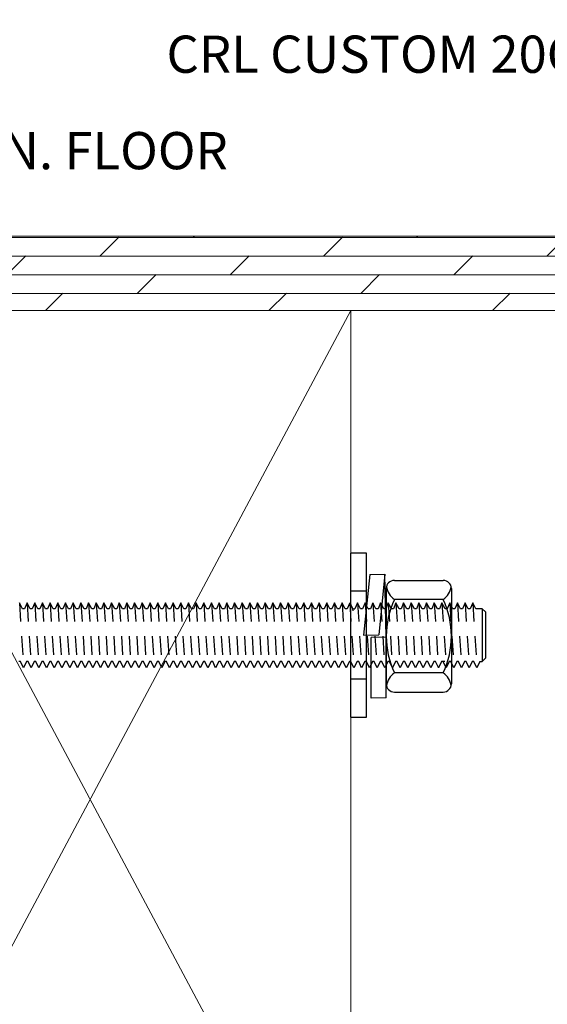
# Model space of a CAD drawing. Units: inches. Extents: x -474 to 1304, y -46 to 369.
# Drawn here: x 44 to 47, y 233 to 240 of the extents above; entities that cross this region are included whole.
import ezdxf
from ezdxf import colors
from ezdxf.entities.mleader import LeaderData, LeaderLine
from ezdxf.math import Vec2, Vec3

# ---------------------------------------------------------------- set-up
doc = ezdxf.new("R2010")
doc.units = ezdxf.units.IN
doc.header["$LTSCALE"] = 0.5
doc.header["$MEASUREMENT"] = 0
doc.linetypes.add('HIDDEN', pattern=[0.375, 0.25, -0.125])
doc.layers.add('By Others', color=15, linetype='Continuous', lineweight=5)
doc.layers.add('Hardware', color=2, linetype='Continuous', lineweight=30)
doc.layers.add('Text', color=40, linetype='Continuous')
doc.styles.get("Standard").update_dxf_attribs({"font": 'arial.ttf'})

# ---------------------------------------------------------------- blocks, each defined once
blk = doc.blocks.new('A$C5D887FA6')
at = {"transparency": 33554687}
for p, q in [((3.0475, 0.1778), (3.0264, 0.2174)), ((3.078, 0.2174), (3.0612, 0.1778)), ((3.0991, 0.1778), (3.078, 0.2174)), ((3.1296, 0.2174), (3.1127, 0.1778)), ((3.1507, 0.1778), (3.1296, 0.2174)), ((3.1811, 0.2174), (3.1643, 0.1778)), ((3.2022, 0.1778), (3.1811, 0.2174)), ((3.2327, 0.2174), (3.2159, 0.1778)), ((3.2538, 0.1778), (3.2327, 0.2174)), ((3.2843, 0.2174), (3.2674, 0.1778)), ((3.3054, 0.1778), (3.2843, 0.2174)), ((3.3358, 0.2174), (3.319, 0.1778)), ((3.3569, 0.1778), (3.3358, 0.2174)), ((3.3874, 0.2174), (3.3706, 0.1778)), ((3.4085, 0.1778), (3.3874, 0.2174)), ((3.439, 0.2174), (3.4221, 0.1778)), ((3.4601, 0.1778), (3.439, 0.2174)), ((3.4905, 0.2174), (3.4737, 0.1778)), ((3.5116, 0.1778), (3.4905, 0.2174)), ((3.5421, 0.2174), (3.5253, 0.1778)), ((3.5632, 0.1778), (3.5421, 0.2174)), ((3.5937, 0.2174), (3.5768, 0.1778)), ((3.6148, 0.1778), (3.5937, 0.2174)), ((3.6452, 0.2174), (3.6284, 0.1778)), ((3.6663, 0.1778), (3.6452, 0.2174)), ((3.6968, 0.2174), (3.68, 0.1778)), ((3.7179, 0.1778), (3.6968, 0.2174)), ((3.7484, 0.2174), (3.7315, 0.1778)), ((3.7695, 0.1778), (3.7484, 0.2174)), ((3.7999, 0.2174), (3.7831, 0.1778)), ((3.821, 0.1778), (3.7999, 0.2174)), ((3.8515, 0.2174), (3.8347, 0.1778)), ((3.8726, 0.1778), (3.8515, 0.2174)), ((3.9031, 0.2174), (3.8862, 0.1778)), ((3.9242, 0.1778), (3.9031, 0.2174)), ((3.9546, 0.2174), (3.9378, 0.1778)), ((3.9757, 0.1778), (3.9546, 0.2174)), ((4.0062, 0.2174), (3.9894, 0.1778)), ((4.0273, 0.1778), (4.0062, 0.2174)), ((4.0578, 0.2174), (4.041, 0.1778)), ((4.0789, 0.1778), (4.0578, 0.2174)), ((4.1093, 0.2174), (4.0925, 0.1778)), ((4.1304, 0.1778), (4.1093, 0.2174)), ((4.1609, 0.2174), (4.1441, 0.1778)), ((4.182, 0.1778), (4.1609, 0.2174)), ((4.2125, 0.2174), (4.1957, 0.1778)), ((4.2336, 0.1778), (4.2125, 0.2174)), ((4.264, 0.2174), (4.2472, 0.1778)), ((4.2851, 0.1778), (4.264, 0.2174)), ((4.3156, 0.2174), (4.2988, 0.1778)), ((4.3367, 0.1778), (4.3156, 0.2174)), ((4.3672, 0.2174), (4.3504, 0.1778)), ((4.3883, 0.1778), (4.3672, 0.2174)), ((4.4187, 0.2174), (4.4019, 0.1778)), ((4.4398, 0.1778), (4.4187, 0.2174)), ((4.4703, 0.2174), (4.4535, 0.1778)), ((4.4914, 0.1778), (4.4703, 0.2174)), ((4.5219, 0.2174), (4.5051, 0.1778)), ((4.543, 0.1778), (4.5219, 0.2174)), ((4.5734, 0.2174), (4.5566, 0.1778)), ((4.5945, 0.1778), (4.5734, 0.2174)), ((4.625, 0.2174), (4.6082, 0.1778)), ((4.6461, 0.1778), (4.625, 0.2174)), ((4.6766, 0.2174), (4.6598, 0.1778)), ((4.6977, 0.1778), (4.6766, 0.2174)), ((4.7281, 0.2174), (4.7113, 0.1778)), ((4.7492, 0.1778), (4.7281, 0.2174)), ((4.7797, 0.2174), (4.7629, 0.1778)), ((4.8008, 0.1778), (4.7797, 0.2174)), ((4.8313, 0.2174), (4.8145, 0.1778)), ((4.8524, 0.1778), (4.8313, 0.2174)), ((4.8829, 0.2174), (4.866, 0.1778)), ((4.9039, 0.1778), (4.8829, 0.2174)), ((4.9344, 0.2174), (4.9176, 0.1778)), ((4.9555, 0.1778), (4.9344, 0.2174)), ((4.986, 0.2174), (4.9692, 0.1778)), ((5.0071, 0.1778), (4.986, 0.2174)), ((5.0376, 0.2174), (5.0207, 0.1778)), ((5.0586, 0.1778), (5.0376, 0.2174)), ((5.0891, 0.2174), (5.0723, 0.1778)), ((5.1102, 0.1778), (5.0891, 0.2174)), ((5.1407, 0.2174), (5.1239, 0.1778)), ((5.1618, 0.1778), (5.1407, 0.2174)), ((5.1923, 0.2174), (5.1754, 0.1778)), ((5.2134, 0.1778), (5.1923, 0.2174)), ((5.2438, 0.2174), (5.227, 0.1778)), ((5.2438, 0.2174), (5.25, 0.2058)), ((5.2649, 0.1778), (5.25, 0.2058)), ((5.2954, 0.2174), (5.2786, 0.1778)), ((5.3165, 0.1778), (5.2954, 0.2174)), ((5.347, 0.2174), (5.3301, 0.1778)), ((5.3681, 0.1778), (5.347, 0.2174)), ((5.3985, 0.2174), (5.3817, 0.1778)), ((5.3985, 0.2174), (5.4015, 0.2118)), ((5.4196, 0.1778), (5.4015, 0.2118)), ((5.4501, 0.2174), (5.4333, 0.1778)), ((5.4712, 0.1778), (5.4501, 0.2174)), ((5.5017, 0.2174), (5.4848, 0.1778)), ((5.5228, 0.1778), (5.5017, 0.2174)), ((5.5532, 0.2174), (5.5364, 0.1778)), ((5.5743, 0.1778), (5.5532, 0.2174)), ((5.6048, 0.2174), (5.588, 0.1778)), ((5.6259, 0.1778), (5.6048, 0.2174)), ((5.6564, 0.2174), (5.6395, 0.1778)), ((5.6775, 0.1778), (5.6564, 0.2174)), ((5.7079, 0.2174), (5.6911, 0.1778)), ((5.729, 0.1778), (5.7079, 0.2174)), ((5.7595, 0.2174), (5.7427, 0.1778)), ((5.7806, 0.1778), (5.7595, 0.2174)), ((5.8111, 0.2174), (5.7942, 0.1778)), ((5.8322, 0.1778), (5.8111, 0.2174)), ((5.8626, 0.2174), (5.8458, 0.1778)), ((5.8837, 0.1778), (5.8626, 0.2174)), ((5.9142, 0.2174), (5.8974, 0.1778)), ((5.9353, 0.1778), (5.9142, 0.2174)), ((5.9658, 0.2174), (5.9489, 0.1778)), ((5.9869, 0.1778), (5.9658, 0.2174)), ((6.0173, 0.2174), (6.0005, 0.1778)), ((6.0384, 0.1778), (6.0173, 0.2174)), ((6.0689, 0.2174), (6.0521, 0.1778)), ((6.09, 0.1778), (6.0689, 0.2174)), ((3.0612, 0.1778), (3.0475, 0.1778)), ((3.1127, 0.1778), (3.0991, 0.1778)), ((3.1643, 0.1778), (3.1507, 0.1778)), ((3.2159, 0.1778), (3.2022, 0.1778)), ((3.2674, 0.1778), (3.2538, 0.1778)), ((3.319, 0.1778), (3.3054, 0.1778)), ((3.3706, 0.1778), (3.3569, 0.1778)), ((3.4221, 0.1778), (3.4085, 0.1778)), ((3.4737, 0.1778), (3.4601, 0.1778)), ((3.5253, 0.1778), (3.5116, 0.1778)), ((3.5768, 0.1778), (3.5632, 0.1778)), ((3.6284, 0.1778), (3.6148, 0.1778)), ((3.68, 0.1778), (3.6663, 0.1778)), ((3.7315, 0.1778), (3.7179, 0.1778)), ((3.7831, 0.1778), (3.7695, 0.1778)), ((3.8347, 0.1778), (3.821, 0.1778)), ((3.8862, 0.1778), (3.8726, 0.1778)), ((3.9378, 0.1778), (3.9242, 0.1778)), ((3.9894, 0.1778), (3.9757, 0.1778)), ((4.041, 0.1778), (4.0273, 0.1778)), ((4.0925, 0.1778), (4.0789, 0.1778)), ((4.1441, 0.1778), (4.1304, 0.1778)), ((4.1957, 0.1778), (4.182, 0.1778)), ((4.2472, 0.1778), (4.2336, 0.1778)), ((4.2988, 0.1778), (4.2851, 0.1778)), ((4.3504, 0.1778), (4.3367, 0.1778)), ((4.4019, 0.1778), (4.3883, 0.1778)), ((4.4535, 0.1778), (4.4398, 0.1778)), ((4.5051, 0.1778), (4.4914, 0.1778)), ((4.5566, 0.1778), (4.543, 0.1778)), ((4.6082, 0.1778), (4.5945, 0.1778)), ((4.6598, 0.1778), (4.6461, 0.1778)), ((4.7113, 0.1778), (4.6977, 0.1778)), ((4.7629, 0.1778), (4.7492, 0.1778)), ((4.8145, 0.1778), (4.8008, 0.1778)), ((4.866, 0.1778), (4.8524, 0.1778)), ((4.9176, 0.1778), (4.9039, 0.1778)), ((4.9692, 0.1778), (4.9555, 0.1778)), ((5.0207, 0.1778), (5.0071, 0.1778)), ((5.0723, 0.1778), (5.0586, 0.1778)), ((5.1239, 0.1778), (5.1102, 0.1778)), ((5.1754, 0.1778), (5.1618, 0.1778)), ((5.227, 0.1778), (5.2134, 0.1778)), ((5.266, 0.1635), (5.2649, 0.1778)), ((5.2675, 0.1778), (5.2649, 0.1778)), ((5.2675, 0.1778), (5.2786, 0.1778)), ((5.3301, 0.1778), (5.3165, 0.1778)), ((5.3681, 0.1778), (5.3682, 0.1764)), ((5.3681, 0.1778), (5.3683, 0.1778)), ((5.3817, 0.1778), (5.3683, 0.1778)), ((5.4333, 0.1778), (5.4196, 0.1778)), ((5.4848, 0.1778), (5.4712, 0.1778)), ((5.5364, 0.1778), (5.5228, 0.1778)), ((5.588, 0.1778), (5.5743, 0.1778)), ((5.6395, 0.1778), (5.6259, 0.1778)), ((5.6911, 0.1778), (5.6775, 0.1778)), ((5.7427, 0.1778), (5.729, 0.1778)), ((5.7942, 0.1778), (5.7806, 0.1778)), ((5.8387, 0.1778), (5.8322, 0.1778)), ((5.8458, 0.1778), (5.8387, 0.1778)), ((5.8974, 0.1778), (5.8837, 0.1778)), ((5.9489, 0.1778), (5.9353, 0.1778)), ((6.0005, 0.1778), (5.9869, 0.1778)), ((6.0521, 0.1778), (6.0384, 0.1778)), ((6.1312, 0.1778), (6.09, 0.1778)), ((6.1312, 0.1778), (6.1535, 0.1556)), ((6.1312, 0.1778), (6.1312, -0.1778)), ((6.1535, 0.1556), (6.1535, -0.1556)), ((3.0344, -0.1778), (3.0234, -0.1778)), ((3.0545, -0.2192), (3.0344, -0.1778)), ((3.075, -0.1778), (3.0545, -0.2192)), ((3.086, -0.1778), (3.075, -0.1778)), ((3.106, -0.2192), (3.086, -0.1778)), ((3.1266, -0.1778), (3.106, -0.2192)), ((3.1376, -0.1778), (3.1266, -0.1778)), ((3.1576, -0.2192), (3.1376, -0.1778)), ((3.1781, -0.1778), (3.1576, -0.2192)), ((3.1891, -0.1778), (3.1781, -0.1778)), ((3.2092, -0.2192), (3.1891, -0.1778)), ((3.2297, -0.1778), (3.2092, -0.2192)), ((3.2407, -0.1778), (3.2297, -0.1778)), ((3.2607, -0.2192), (3.2407, -0.1778)), ((3.2813, -0.1778), (3.2607, -0.2192)), ((3.2923, -0.1778), (3.2813, -0.1778)), ((3.3123, -0.2192), (3.2923, -0.1778)), ((3.3328, -0.1778), (3.3123, -0.2192)), ((3.3438, -0.1778), (3.3328, -0.1778)), ((3.3639, -0.2192), (3.3438, -0.1778)), ((3.3844, -0.1778), (3.3639, -0.2192)), ((3.3954, -0.1778), (3.3844, -0.1778)), ((3.4154, -0.2192), (3.3954, -0.1778)), ((3.436, -0.1778), (3.4154, -0.2192)), ((3.447, -0.1778), (3.436, -0.1778)), ((3.467, -0.2192), (3.447, -0.1778)), ((3.4875, -0.1778), (3.467, -0.2192)), ((3.4985, -0.1778), (3.4875, -0.1778)), ((3.5186, -0.2192), (3.4985, -0.1778)), ((3.5391, -0.1778), (3.5186, -0.2192)), ((3.5501, -0.1778), (3.5391, -0.1778)), ((3.5701, -0.2192), (3.5501, -0.1778)), ((3.5907, -0.1778), (3.5701, -0.2192)), ((3.6017, -0.1778), (3.5907, -0.1778)), ((3.6217, -0.2192), (3.6017, -0.1778)), ((3.6422, -0.1778), (3.6217, -0.2192)), ((3.6532, -0.1778), (3.6422, -0.1778)), ((3.6733, -0.2192), (3.6532, -0.1778)), ((3.6938, -0.1778), (3.6733, -0.2192)), ((3.7048, -0.1778), (3.6938, -0.1778)), ((3.7248, -0.2192), (3.7048, -0.1778)), ((3.7454, -0.1778), (3.7248, -0.2192)), ((3.7564, -0.1778), (3.7454, -0.1778)), ((3.7764, -0.2192), (3.7564, -0.1778)), ((3.7969, -0.1778), (3.7764, -0.2192)), ((3.8079, -0.1778), (3.7969, -0.1778)), ((3.828, -0.2192), (3.8079, -0.1778)), ((3.8485, -0.1778), (3.828, -0.2192)), ((3.8595, -0.1778), (3.8485, -0.1778)), ((3.8795, -0.2192), (3.8595, -0.1778)), ((3.9001, -0.1778), (3.8795, -0.2192)), ((3.9111, -0.1778), (3.9001, -0.1778)), ((3.9311, -0.2192), (3.9111, -0.1778)), ((3.9516, -0.1778), (3.9311, -0.2192)), ((3.9626, -0.1778), (3.9516, -0.1778)), ((3.9827, -0.2192), (3.9626, -0.1778)), ((4.0032, -0.1778), (3.9827, -0.2192)), ((4.0142, -0.1778), (4.0032, -0.1778)), ((4.0342, -0.2192), (4.0142, -0.1778)), ((4.0548, -0.1778), (4.0342, -0.2192)), ((4.0658, -0.1778), (4.0548, -0.1778)), ((4.0858, -0.2192), (4.0658, -0.1778)), ((4.1063, -0.1778), (4.0858, -0.2192)), ((4.1173, -0.1778), (4.1063, -0.1778)), ((4.1374, -0.2192), (4.1173, -0.1778)), ((4.1579, -0.1778), (4.1374, -0.2192)), ((4.1689, -0.1778), (4.1579, -0.1778)), ((4.1889, -0.2192), (4.1689, -0.1778)), ((4.2095, -0.1778), (4.1889, -0.2192)), ((4.2205, -0.1778), (4.2095, -0.1778)), ((4.2405, -0.2192), (4.2205, -0.1778)), ((4.261, -0.1778), (4.2405, -0.2192)), ((4.272, -0.1778), (4.261, -0.1778)), ((4.2921, -0.2192), (4.272, -0.1778)), ((4.3126, -0.1778), (4.2921, -0.2192)), ((4.3236, -0.1778), (4.3126, -0.1778)), ((4.3436, -0.2192), (4.3236, -0.1778)), ((4.3642, -0.1778), (4.3436, -0.2192)), ((4.3752, -0.1778), (4.3642, -0.1778)), ((4.3952, -0.2192), (4.3752, -0.1778)), ((4.4157, -0.1778), (4.3952, -0.2192)), ((4.4267, -0.1778), (4.4157, -0.1778)), ((4.4468, -0.2192), (4.4267, -0.1778)), ((4.4673, -0.1778), (4.4468, -0.2192)), ((4.4783, -0.1778), (4.4673, -0.1778)), ((4.4983, -0.2192), (4.4783, -0.1778)), ((4.5189, -0.1778), (4.4983, -0.2192)), ((4.5299, -0.1778), (4.5189, -0.1778)), ((4.5499, -0.2192), (4.5299, -0.1778)), ((4.5705, -0.1778), (4.5499, -0.2192)), ((4.5814, -0.1778), (4.5705, -0.1778)), ((4.6015, -0.2192), (4.5814, -0.1778)), ((4.622, -0.1778), (4.6015, -0.2192)), ((4.633, -0.1778), (4.622, -0.1778)), ((4.653, -0.2192), (4.633, -0.1778)), ((4.6736, -0.1778), (4.653, -0.2192)), ((4.6846, -0.1778), (4.6736, -0.1778)), ((4.7046, -0.2192), (4.6846, -0.1778)), ((4.7252, -0.1778), (4.7046, -0.2192)), ((4.7361, -0.1778), (4.7252, -0.1778)), ((4.7562, -0.2192), (4.7361, -0.1778)), ((4.7767, -0.1778), (4.7562, -0.2192)), ((4.7877, -0.1778), (4.7767, -0.1778)), ((4.8077, -0.2192), (4.7877, -0.1778)), ((4.8283, -0.1778), (4.8077, -0.2192)), ((4.8393, -0.1778), (4.8283, -0.1778)), ((4.8593, -0.2192), (4.8393, -0.1778)), ((4.8799, -0.1778), (4.8593, -0.2192)), ((4.8908, -0.1778), (4.8799, -0.1778)), ((4.9109, -0.2192), (4.8908, -0.1778)), ((4.9314, -0.1778), (4.9109, -0.2192)), ((4.9424, -0.1778), (4.9314, -0.1778)), ((4.9624, -0.2192), (4.9424, -0.1778)), ((4.983, -0.1778), (4.9624, -0.2192)), ((4.994, -0.1778), (4.983, -0.1778)), ((5.014, -0.2192), (4.994, -0.1778)), ((5.0346, -0.1778), (5.014, -0.2192)), ((5.0455, -0.1778), (5.0346, -0.1778)), ((5.0656, -0.2192), (5.0455, -0.1778)), ((5.0861, -0.1778), (5.0656, -0.2192)), ((5.0971, -0.1778), (5.0861, -0.1778)), ((5.1171, -0.2192), (5.0971, -0.1778)), ((5.1377, -0.1778), (5.1171, -0.2192)), ((5.1487, -0.1778), (5.1377, -0.1778)), ((5.1687, -0.2192), (5.1487, -0.1778)), ((5.1893, -0.1778), (5.1687, -0.2192)), ((5.2002, -0.1778), (5.1893, -0.1778)), ((5.2203, -0.2192), (5.2002, -0.1778)), ((5.2408, -0.1778), (5.2203, -0.2192)), ((5.25, -0.1778), (5.2408, -0.1778)), ((5.25, -0.1778), (5.2518, -0.1778)), ((5.2718, -0.2192), (5.2518, -0.1778)), ((5.2924, -0.1778), (5.2718, -0.2192)), ((5.3005, -0.1778), (5.2924, -0.1778)), ((5.3034, -0.1778), (5.3005, -0.1778)), ((5.3234, -0.2192), (5.3034, -0.1778)), ((5.344, -0.1778), (5.3234, -0.2192)), ((5.3549, -0.1778), (5.344, -0.1778)), ((5.375, -0.2192), (5.3549, -0.1778)), ((5.3955, -0.1778), (5.375, -0.2192)), ((5.4065, -0.1778), (5.3955, -0.1778)), ((5.4265, -0.2192), (5.4065, -0.1778)), ((5.4471, -0.1778), (5.4265, -0.2192)), ((5.4581, -0.1778), (5.4471, -0.1778)), ((5.4781, -0.2192), (5.4581, -0.1778)), ((5.4987, -0.1778), (5.4781, -0.2192)), ((5.5096, -0.1778), (5.4987, -0.1778)), ((5.5297, -0.2192), (5.5096, -0.1778)), ((5.5502, -0.1778), (5.5297, -0.2192)), ((5.5612, -0.1778), (5.5502, -0.1778)), ((5.5812, -0.2192), (5.5612, -0.1778)), ((5.6018, -0.1778), (5.5812, -0.2192)), ((5.6128, -0.1778), (5.6018, -0.1778)), ((5.6328, -0.2192), (5.6128, -0.1778)), ((5.6534, -0.1778), (5.6328, -0.2192)), ((5.6644, -0.1778), (5.6534, -0.1778)), ((5.6844, -0.2192), (5.6644, -0.1778)), ((5.7049, -0.1778), (5.6844, -0.2192)), ((5.7159, -0.1778), (5.7049, -0.1778)), ((5.7359, -0.2192), (5.7159, -0.1778)), ((5.7565, -0.1778), (5.7359, -0.2192)), ((5.7675, -0.1778), (5.7565, -0.1778)), ((5.7875, -0.2192), (5.7675, -0.1778)), ((5.8081, -0.1778), (5.7875, -0.2192)), ((5.8191, -0.1778), (5.8081, -0.1778)), ((5.8387, -0.2183), (5.8191, -0.1778)), ((5.8596, -0.1778), (5.8391, -0.2192)), ((5.8596, -0.1778), (5.8391, -0.2192)), ((5.8817, -0.1778), (5.8596, -0.1778)), ((5.8706, -0.1778), (5.8596, -0.1778)), ((5.8907, -0.2192), (5.8706, -0.1778)), ((5.9112, -0.1778), (5.8907, -0.2192)), ((5.9222, -0.1778), (5.9112, -0.1778)), ((5.9422, -0.2192), (5.9222, -0.1778)), ((5.9628, -0.1778), (5.9422, -0.2192)), ((5.9738, -0.1778), (5.9628, -0.1778)), ((5.9938, -0.2192), (5.9738, -0.1778)), ((6.0143, -0.1778), (5.9938, -0.2192)), ((6.0253, -0.1778), (6.0143, -0.1778)), ((6.0454, -0.2192), (6.0253, -0.1778)), ((6.0659, -0.1778), (6.0454, -0.2192)), ((6.0769, -0.1778), (6.0659, -0.1778)), ((6.0969, -0.2192), (6.0769, -0.1778)), ((6.1175, -0.1778), (6.0969, -0.2192)), ((6.1175, -0.1778), (6.1312, -0.1778)), ((6.1535, -0.1556), (6.1312, -0.1778)), ((5.8387, -0.2128), (5.8391, -0.2192)), ((5.8391, -0.2192), (5.8387, -0.2183))]:
    blk.add_line(p, q, dxfattribs=at)
at = {"linetype": 'HIDDEN', "transparency": 33554687}
for p, q in [((3.0264, 0.2174), (3.0545, -0.2192)), ((3.078, 0.2174), (3.106, -0.2192)), ((3.1296, 0.2174), (3.1576, -0.2192)), ((3.1811, 0.2174), (3.2092, -0.2192)), ((3.2327, 0.2174), (3.2607, -0.2192)), ((3.2843, 0.2174), (3.3123, -0.2192)), ((3.3358, 0.2174), (3.3639, -0.2192)), ((3.3874, 0.2174), (3.4154, -0.2192)), ((3.439, 0.2174), (3.467, -0.2192)), ((3.4905, 0.2174), (3.5186, -0.2192)), ((3.5421, 0.2174), (3.5701, -0.2192)), ((3.5937, 0.2174), (3.6217, -0.2192)), ((3.6452, 0.2174), (3.6733, -0.2192)), ((3.6968, 0.2174), (3.7248, -0.2192)), ((3.7484, 0.2174), (3.7764, -0.2192)), ((3.7999, 0.2174), (3.828, -0.2192)), ((3.8515, 0.2174), (3.8795, -0.2192)), ((3.9031, 0.2174), (3.9311, -0.2192)), ((3.9546, 0.2174), (3.9827, -0.2192)), ((4.0062, 0.2174), (4.0342, -0.2192)), ((4.0578, 0.2174), (4.0858, -0.2192)), ((4.1093, 0.2174), (4.1374, -0.2192)), ((4.1609, 0.2174), (4.1889, -0.2192)), ((4.2125, 0.2174), (4.2405, -0.2192)), ((4.264, 0.2174), (4.2921, -0.2192)), ((4.3156, 0.2174), (4.3436, -0.2192)), ((4.3672, 0.2174), (4.3952, -0.2192)), ((4.4187, 0.2174), (4.4468, -0.2192)), ((4.4703, 0.2174), (4.4983, -0.2192)), ((4.5219, 0.2174), (4.5499, -0.2192)), ((4.5734, 0.2174), (4.6015, -0.2192)), ((4.625, 0.2174), (4.653, -0.2192)), ((4.6766, 0.2174), (4.7046, -0.2192)), ((4.7281, 0.2174), (4.7562, -0.2192)), ((4.7797, 0.2174), (4.8077, -0.2192)), ((4.8313, 0.2174), (4.8593, -0.2192)), ((4.8829, 0.2174), (4.9109, -0.2192)), ((4.9344, 0.2174), (4.9624, -0.2192)), ((4.986, 0.2174), (5.014, -0.2192)), ((5.0376, 0.2174), (5.0656, -0.2192)), ((5.0891, 0.2174), (5.1171, -0.2192)), ((5.1407, 0.2174), (5.1687, -0.2192)), ((5.1923, 0.2174), (5.2203, -0.2192)), ((5.2438, 0.2174), (5.2718, -0.2192)), ((5.2954, 0.2174), (5.3234, -0.2192)), ((5.347, 0.2174), (5.375, -0.2192)), ((5.3985, 0.2174), (5.4265, -0.2192)), ((5.4501, 0.2174), (5.4781, -0.2192)), ((5.5017, 0.2174), (5.5297, -0.2192)), ((5.5532, 0.2174), (5.5812, -0.2192)), ((5.6048, 0.2174), (5.6328, -0.2192)), ((5.6564, 0.2174), (5.6844, -0.2192)), ((5.7079, 0.2174), (5.7359, -0.2192)), ((5.7595, 0.2174), (5.7875, -0.2192)), ((5.8111, 0.2174), (5.8391, -0.2192)), ((5.8626, 0.2174), (5.8907, -0.2192)), ((5.9142, 0.2174), (5.9422, -0.2192)), ((5.9658, 0.2174), (5.9938, -0.2192)), ((6.0173, 0.2174), (6.0454, -0.2192)), ((6.0689, 0.2174), (6.0969, -0.2192))]:
    blk.add_line(p, q, dxfattribs=at)
blk = doc.blocks.new('SHCSW14X34')
at = {"transparency": 33554687}
for p, q in [((-0.5512, 0), (-0.5512, 0.1063)), ((0.5512, 0.1063), (-0.5512, 0.1063)), ((0.5512, 0.1063), (0.5512, 0)), ((0.5512, 0), (-0.5512, 0))]:
    blk.add_line(p, q, dxfattribs=at)
at = {"linetype": 'HIDDEN', "ltscale": 0.5, "transparency": 33554687}
for p, q in [((-0.2953, 0), (-0.2953, 0.1063)), ((0.2953, 0), (0.2953, 0.1063))]:
    blk.add_line(p, q, dxfattribs=at)
blk = doc.blocks.new('A$C46AA38A9')
at = {"transparency": 33554687}
for p, q in [((0.1285, 0.4075), (0.0868, 0)), ((0.1285, 0.4075), (0.2295, 0.4097)), ((0.2295, 0.4097), (0.1878, 0.0022)), ((0.2383, -0.014), (0.2295, 0.4097)), ((0.2929, 0.368), (0.6208, 0.368)), ((0.2383, 0.3134), (0.2383, -0.3274)), ((0.6754, 0.3134), (0.6754, -0.3274)), ((0.6208, 0.2389), (0.2929, 0.2389)), ((0.0868, 0), (0.1878, 0.0022)), ((0.2383, -0.014), (0.1373, -0.0162)), ((0.1373, -0.4237), (0.1373, -0.0162)), ((0.2383, -0.4216), (0.2383, -0.014)), ((0.6208, -0.2529), (0.2929, -0.2529)), ((0.2929, -0.382), (0.6208, -0.382)), ((0.2383, -0.4216), (0.1373, -0.4237))]:
    blk.add_line(p, q, dxfattribs=at)
for centre, radius, start, end in [((0.2929, 0.3134), 0.0546, 90, 180), ((0.6208, 0.3134), 0.0546, 0, 90), ((0.3777, 0.3503), 0.14, 189.94459, 232.74223), ((0.5361, 0.3503), 0.14, 307.25777, 350.05541), ((0.8189, -0.007), 0.5806, 154.94238, 205.05762), ((0.0949, -0.007), 0.5806, 334.94238, 25.05762), ((0.3777, -0.3643), 0.14, 127.25776, 170.05541), ((0.5361, -0.3643), 0.14, 9.94459, 52.74224), ((0.2929, -0.3274), 0.0546, 180, 270), ((0.6208, -0.3274), 0.0546, 270, 0)]:
    blk.add_arc(centre, radius, start, end, dxfattribs=at)
at = {"layer": 'Hardware', "transparency": 33554687, "xscale": -1, "rotation": 90}
blk.add_blockref('SHCSW14X34', (0.1063, 0), dxfattribs=at)

msp = doc.modelspace()

# ---------------------------------------------------------------- hatches: boundary and pattern name
at = {"layer": 'By Others', "transparency": 33554687}
h = msp.add_hatch(dxfattribs=at)
h.set_pattern_fill('DOLMIT', color=256, scale=0.5, style=0)
h.set_pattern_definition([(0, (-8643.44328, 2529.87131), (0, 0.125), []), (45, (-8643.44328, 2529.8713), (-0.25, 0.25), [0.176776695, -0.35355384])])
h.paths.add_polyline_path([(47.34877, 238.006386), (47.34877, 238.506386), (40.740485, 238.506386), (40.740485, 238.006386)])

# ---------------------------------------------------------------- linework, layer by layer
for points in [[(47.34877, 238.006386), (40.740485, 238.006386), (40.740485, 238.506386), (47.34877, 238.506386)], [(42.808195, 232.506386), (45.740485, 238.006386), (42.240485, 238.006386), (45.172775, 232.506386)], [(45.740485, 232.506386), (45.740485, 238.006386), (42.240485, 238.006386), (42.240485, 232.506386)]]:
    msp.add_lwpolyline(points, dxfattribs=at)

# ---------------------------------------------------------------- block references
at = {"layer": 'Hardware', "transparency": 33554687}
for name, p in [('A$C46AA38A9', (45.740485, 235.826511)), ('A$C5D887FA6', (40.490485, 235.826511))]:
    msp.add_blockref(name, p, dxfattribs=at)

# ---------------------------------------------------------------- leaders
at = {"layer": 'Text', "transparency": 33554687}
ml = msp.add_multileader_mtext('Standard', dxfattribs=at)
ml.set_content('\\A1;{\\LINSTALLATION GUIDLINE:}\\PDURING THE INSTALLATION PROCESS MAKE SURE A CERTIFIED WELDER APPLIES A 1/4" CONTINUOUS FILLET WELD ON TWO SIDES OF THE WELD BLOCK', color=256)
ml.set_leader_properties()
ml.build(insert=Vec2(0, 0))
ml.multileader.update_dxf_attribs({"dogleg_length": 0.125, "arrow_head_size": 0.25, "scale": 2})
ctx = ml.context
ctx.base_point, ctx.scale, ctx.char_height, ctx.arrow_head_size, ctx.landing_gap_size, ctx.plane_origin = Vec3(102.322078, 259.14329), 2, 0.25, 0.25, 0.125, Vec3(53.24281, 256.196928)
notes = []
notes.append((ctx, [(0, (0, 0, 0), (0, 0), (1, 0), 1, [])]))
ctx.mtext.insert, ctx.mtext.width, ctx.mtext.flow_direction = Vec3(102.447078, 259.270422), 5.04803206, 5
ml = msp.add_multileader_mtext('Standard', dxfattribs=at)
ml.set_content('\\A1;{\\LINSTALLATION GUIDELINE:\\P}WHEN ATTACHING DIRECTLY TO STEEL MAKE SURE THE STEEL THICKNESS IS 3/8" THICK MIN. IF NOT USE CRL\'S 1/2" THICK WELD BLOCKS     ', color=256)
ml.set_leader_properties()
ml.build(insert=Vec2(0, 0))
ml.multileader.update_dxf_attribs({"dogleg_length": 0.125, "arrow_head_size": 0.25, "scale": 2})
ctx = ml.context
ctx.base_point, ctx.scale, ctx.char_height, ctx.arrow_head_size, ctx.landing_gap_size, ctx.plane_origin = Vec3(87.173175, 254.708159), 2, 0.25, 0.25, 0.125, Vec3(38.093907, 251.761797)
notes.append((ctx, [(0, (0, 0, 0), (0, 0), (1, 0), 1, [])]))
ctx.mtext.insert, ctx.mtext.width, ctx.mtext.flow_direction = Vec3(87.298175, 254.835291), 5.01835948, 5
ml = msp.add_multileader_mtext('Standard', dxfattribs=at)
ml.set_content('\\A1;{\\LINSTALLATION GUIDELINE:\\P}WHEN ATTACHING DIRECTLY TO STEEL MAKE SURE THE STEEL THICKNESS IS 3/8" THICK MIN. IF NOT USE CRL\'S 1/2" THICK WELD BLOCKS     ', color=256)
ml.set_leader_properties()
ml.build(insert=Vec2(0, 0))
ml.multileader.update_dxf_attribs({"dogleg_length": 0.125, "arrow_head_size": 0.25, "scale": 2})
ctx = ml.context
ctx.base_point, ctx.scale, ctx.char_height, ctx.arrow_head_size, ctx.landing_gap_size, ctx.plane_origin = Vec3(49.769213, 242.900109), 2, 0.25, 0.25, 0.125, Vec3(0.689945, 239.953746)
notes.append((ctx, [(0, (0, 0, 0), (0, 0), (1, 0), 1, [])]))
ctx.mtext.insert, ctx.mtext.width, ctx.mtext.flow_direction = Vec3(49.894213, 243.027241), 5.01835948, 5
ml = msp.add_multileader_mtext('Standard', dxfattribs=at)
ml.set_content('\\A1;1/2"%%C SS THRU BOLT W/ NUT, FLAT WASHER AND LOCK WASHER', color=256)
ml.set_leader_properties()
ml.build(insert=Vec2(0, 0))
ml.multileader.update_dxf_attribs({"dogleg_length": 0.125, "arrow_head_size": 0.25, "scale": 2})
ctx = ml.context
ctx.base_point, ctx.scale, ctx.char_height, ctx.arrow_head_size, ctx.landing_gap_size, ctx.plane_origin = Vec3(42.988574, 240.598937), 2, 0.25, 0.25, 0.125, Vec3(96.64281, 242.751904)
notes.append((ctx, [(0, (1, 1, 0), (42.065921, 240.598937), (1, 0), 0.922653, [(0, [(41.327441, 236.004342)], 0, [])])]))
ctx.mtext.insert, ctx.mtext.width, ctx.mtext.flow_direction = Vec3(43.113574, 240.726069), 4.08356899, 5
ml = msp.add_multileader_mtext('Standard', dxfattribs=at)
ml.set_content('CRL CUSTOM 20GA SS SM CLADDING, BRUSHED STAINLESS FINISH SET W/ CRL AT234 - .045" x 3/4" VHB TAPE', color=256)
ml.set_leader_properties()
ml.build(insert=Vec2(0, 0))
ml.multileader.update_dxf_attribs({"dogleg_length": 0.125, "arrow_head_size": 0.25, "scale": 2})
ctx = ml.context
ctx.base_point, ctx.scale, ctx.char_height, ctx.arrow_head_size, ctx.landing_gap_size, ctx.plane_origin = Vec3(49.657514, 239.72643), 2, 0.25, 0.25, 0.125, Vec3(102.979835, 243.044174)
ctx.text_align_type = 2
notes.append((ctx, [(1, (1, 1, 0), (55.449653, 239.72643), (-1, 0), 0.311239, [(0, [(56.114003, 238.776169)], 0, [])])]))
ctx.mtext.insert, ctx.mtext.width, ctx.mtext.alignment, ctx.mtext.flow_direction = Vec3(55.013414, 239.853647), 5.26133163, 3, 5
ml = msp.add_multileader_mtext('Standard', dxfattribs=at)
ml.set_content('\\A1;FIN. FLOOR', color=256)
ml.set_leader_properties()
ml.build(insert=Vec2(0, 0))
ml.multileader.update_dxf_attribs({"dogleg_length": 0.125, "arrow_head_size": 0.25, "scale": 2})
ctx = ml.context
ctx.base_point, ctx.scale, ctx.char_height, ctx.arrow_head_size, ctx.landing_gap_size, ctx.plane_origin = Vec3(42.988574, 239.078677), 2, 0.25, 0.25, 0.125, Vec3(96.512484, 240.835718)
notes.append((ctx, [(0, (1, 1, 0), (42.619969, 239.078677), (1, 0), 0.368605, [(0, [(42.514648, 238.506386)], 0, [])])]))
ctx.mtext.insert, ctx.mtext.width, ctx.mtext.flow_direction = Vec3(43.113574, 239.205809), 1.9578206, 5
for ctx, leaders in notes:
    for number, flags, end, landing, length, lines in leaders:
        leader = LeaderData()
        leader.index, (leader.has_last_leader_line, leader.has_dogleg_vector, leader.attachment_direction) = number, flags
        leader.last_leader_point, leader.dogleg_vector, leader.dogleg_length = Vec3(end), Vec3(landing), length
        for number, points, colour, breaks in lines:
            line = LeaderLine()
            line.index, line.vertices, line.color, line.breaks = number, Vec3.list(points), colors.encode_raw_color(colour), breaks
            leader.lines.append(line)
        ctx.leaders.append(leader)

doc.saveas('drawing.dxf')
